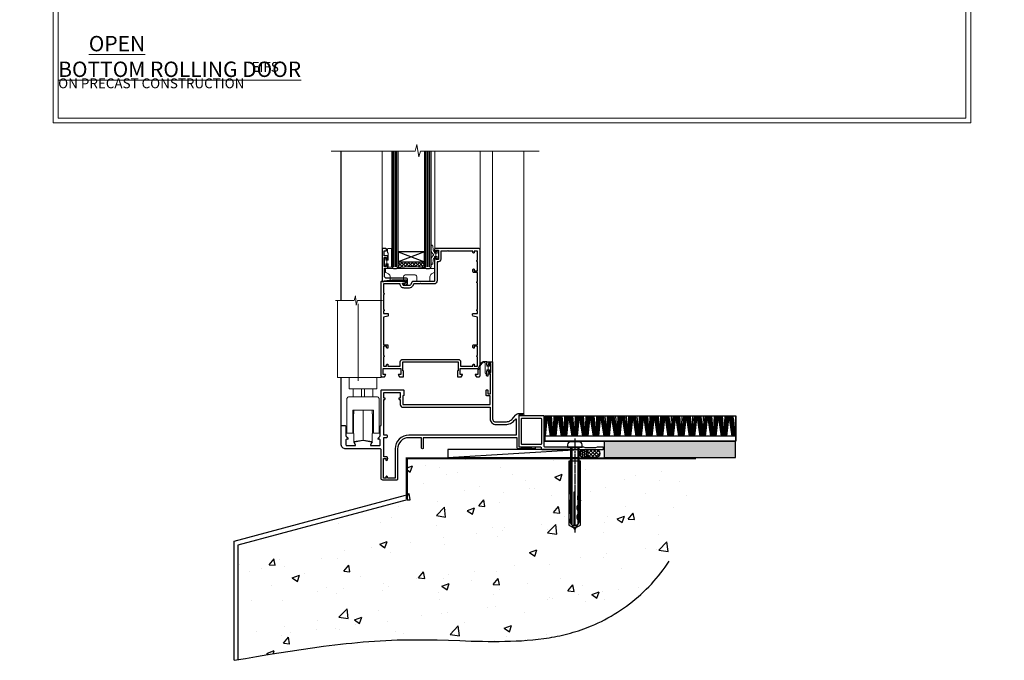
# Model space of a CAD drawing. Units: millimetres. Extents: x -1743 to 716219, y 10388 to 14293.
# Drawn here: x 9577 to 10177, y 11670 to 12060 of the extents above; entities that cross this region are included whole.
import ezdxf

# ---------------------------------------------------------------- set-up
doc = ezdxf.new("R2010")
doc.units = ezdxf.units.MM
for name, pattern in [('CENTER', [2, 1.25, -0.25, 0.25, -0.25]), ('CENTERLINE', [2, 1.25, -0.25, 0.25, -0.25]), ('Dashed', [564.444447, 282.222223, -282.222223])]:
    doc.linetypes.add(name, pattern=pattern)
doc.layers.add('Aluminium Systems Ltd Joinery Detail', color=7, linetype='Continuous')
doc.layers.add('HARDWARE', color=8, linetype='Continuous', lineweight=5)
doc.layers.add('No Print', color=7, linetype='Continuous', plot=False)
doc.styles.add('ASL TXT 50', font='romans.shx', dxfattribs={"height": 100})

# ---------------------------------------------------------------- blocks, each defined once
blk = doc.blocks.new('EIFS on Precast Wall Cladding Title')
at = {"layer": 'Aluminium Systems Ltd Joinery Detail', "lineweight": 5, "insert": (-259.17, 6.46), "char_height": 9.375, "width": 553.0825, "attachment_point": 1, "style": 'ASL TXT 50'}
blk.add_mtext('\\pi204.56787;{\\fArial|b0|i0|c0|p34;\\H0.64x;EIFS ON PRECAST CONSTRUCTION}', dxfattribs=at)
blk = doc.blocks.new('Page Layout')
at = {"layer": 'Aluminium Systems Ltd Joinery Detail', "color": 8, "lineweight": 5}
blk.add_lwpolyline([(0, 730.13), (0, 0), (553.08, 0), (553.08, 730.13)], close=True, dxfattribs=at)
blk = doc.blocks.new('Title F1 Masonry Open In Door')
at = {"layer": 'Aluminium Systems Ltd Joinery Detail', "lineweight": 5, "insert": (0, 50.03), "char_height": 9.375, "width": 553.0825, "attachment_point": 1, "style": 'ASL TXT 50'}
blk.add_mtext('\\pi201.26309;{\\fArial|b0|i0|c0|p34;\\LOPEN IN HINGED DOOR}', dxfattribs=at)
blk = doc.blocks.new('Title F1 Masonry Bifold Bottom Rolling Door')
at = {"layer": 'Aluminium Systems Ltd Joinery Detail', "lineweight": 5, "insert": (0, 50.03), "char_height": 9.375, "width": 553.0825, "attachment_point": 1, "style": 'ASL TXT 50'}
blk.add_mtext('\\pi171.59051;{\\fArial|b0|i0|c0|p34;\\LBIFOLD BOTTOM ROLLING DOOR}', dxfattribs=at)
blk = doc.blocks.new('Title F1 Masonry Open Out Door')
at = {"layer": 'Aluminium Systems Ltd Joinery Detail', "lineweight": 5, "insert": (0, 50.03), "char_height": 9.375, "width": 553.0825, "attachment_point": 1, "style": 'ASL TXT 50'}
blk.add_mtext('\\pi193.98883;{\\fArial|b0|i0|c0|p34;\\LOPEN OUT HINGED DOOR}', dxfattribs=at)
blk = doc.blocks.new('45mm Strapping Floor')
at = {"layer": 'Aluminium Systems Ltd Joinery Detail'}
h = blk.add_hatch(dxfattribs=at)
h.set_pattern_fill('AR-CONC', color=256, scale=0.25)
h.set_pattern_definition([(50, (-7461.36, 214.594), (45.54617, -3.98477), [4.7625, -52.3875]), (355, (-7461.36, 214.594), (-8.81086, 47.7642), [3.81, -41.91015]), (100.45144, (-7457.564, 214.26), (36.7353, 43.77944), [4.0475, -44.52256]), (46.1842, (-7461.36, 227.294), (67.76976, -10.5106), [7.14375, -78.58125]), (96.6356, (-7455.71, 226.42), (59.35103, 61.85653), [6.07126, -66.7839]), (351.1842, (-7461.36, 227.294), (59.35103, 61.8565), [5.715, -62.86493]), (21, (-7455.01, 224.12), (37.9036, -25.5663), [4.7625, -52.3875]), (326, (-7455.01, 224.12), (15.4505, 46.047), [3.81, -41.91]), (71.45144, (-7451.85, 221.99), (53.3541, 20.4807), [4.0475, -44.52248]), (37.5, (-7461.36, 214.594), (0.77215, 21.13876), [0, -41.402, 0, -42.545, 0, -42.06875]), (7.5, (-7461.36, 214.594), (16.704916, 25.045144), [0, -24.257, 0, -40.4495, 0, -16.03375]), (327.5, (-7475.52, 214.594), (33.89765, -1.432186), [0, -15.875, 0, -49.53, 0, -65.7225]), (317.5, (-7481.87, 214.594), (37.0323, 6.35662), [0, -20.6375, 0, -32.893, 0, -46.6725])])
edge = h.paths.add_edge_path()
edge.add_spline(control_points=[(-151.8, -112.64), (-116.37, -106.55), (-45.44, -94.6), (54.58, -109.78), (120.85, -51.87), (125.21, -9.2), (127.14, 9.76)], knot_values=[2.267613, 2.267613, 2.267613, 2.267613, 110.457271, 218.713228, 288.576299, 344.497426, 344.497426, 344.497426, 344.497426], degree=3, periodic=0)
edge.add_line((127.14, 9.76), (-48.8, 9.76))
edge.add_line((-48.8, 9.76), (-48.8, -15.24))
edge.add_line((-48.8, -15.24), (-151.8, -42.83))
edge.add_line((-151.8, -42.83), (-151.8, -112.64))
at = {"layer": 'Aluminium Systems Ltd Joinery Detail', "linetype": 'Dashed'}
for p, q in [((-154.03, -40.41, -1), (-49.68, -12.45, -1)), ((-154.03, -113.03, -1), (-154.03, -40.41, -1))]:
    blk.add_line(p, q, dxfattribs=at)
at = {"layer": 'Aluminium Systems Ltd Joinery Detail', "linetype": 'Dashed', "lineweight": 5, "ltscale": 0.01, "const_width": 0.25, "elevation": -0.75}
blk.add_lwpolyline([(127.12, 9.9), (-48.93, 9.9), (-48.93, -15.14), (-151.94, -42.73), (-151.94, -73.36)], dxfattribs=at)
at = {"layer": 'Aluminium Systems Ltd Joinery Detail', "linetype": 'Dashed', "elevation": -1}
for points in [[(72.2, 9.76), (-48.8, 9.76), (-48.8, -15.24), (-151.8, -42.83), (-151.8, -113.03)], [(127.14, 9.76), (127.14, 9.76), (-48.8, 9.76)]]:
    blk.add_lwpolyline(points, dxfattribs=at)
at = {"layer": 'Aluminium Systems Ltd Joinery Detail', "linetype": 'CENTER', "lineweight": 5, "ltscale": 3, "const_width": 0.5, "elevation": 1}
blk.add_lwpolyline([(127.12, 10.3), (-49.31, 10.3), (-49.31, -14.83)], dxfattribs=at)
at = {"layer": 'Aluminium Systems Ltd Joinery Detail', "linetype": 'Dashed'}
blk.add_spline([(-154.03, -113.03, -1), (-44.29, -100.45, -1), (63.64, -92.04, -1), (115.16, -44.86, -1), (127.14, 9.76, -1)], degree=3, dxfattribs=at)
blk = doc.blocks.new('F152-20481')
for points in [[(15.9, 1.4, -0.414214), (15.4, 1.9), (15.4, 20, 0.414214), (14.9, 20.5), (0.5, 20.5, 0.414214), (0, 20), (0, 2, 0.414214), (0.5, 1.5), (13.1, 1.5, -0.414214), (13.6, 1), (13.6, 0.5, 0.414214), (14.1, 0), (51.1, 0, 0.414214), (51.6, 0.5), (51.6, 0.9, 0.414214), (51.1, 1.4), (47.6, 1.4), (46.6, 1), (40.6, 1), (39.6, 1.4)], [(13.3, 19, -0.414214), (13.8, 18.5), (13.8, 3.5, -0.414214), (13.3, 3), (2, 3, -0.414214), (1.5, 3.5), (1.5, 18.5, -0.414214), (2, 19)]]:
    blk.add_lwpolyline(points, format="xyb", close=True)
blk = doc.blocks.new('8x65 rawplug')
for p, q in [((-1.91, 0), (-1.91, -46.79)), ((1.91, 0), (1.91, -46.79))]:
    blk.add_line(p, q)
at = {"linetype": 'CENTERLINE'}
blk.add_line((0, 5.3), (0, -52.1), dxfattribs=at)
blk.add_lwpolyline([(4.55, 0), (4.55, 1.42, 0.269448), (3.79, 2.72, 0.057509), (2.62, 3.22, 0.072181), (2.06, 3.3), (-2.06, 3.3, 0.072181), (-2.62, 3.22, 0.057509), (-3.79, 2.72, 0.269448), (-4.55, 1.42), (-4.55, 0)], format="xyb", close=True)
blk.add_lwpolyline([(2.41, 0), (2.41, -45.92), (0, -50.1), (-2.41, -45.92), (-2.41, 0)])
at = {"color": 4, "linetype": 'Dashed', "elevation": 1}
blk.add_lwpolyline([(-3.74, -8.48), (-3.74, -47.5), (-0.17, -49.43), (3.4, -47.5), (3.4, -8.48)], close=True, dxfattribs=at)
for points in [[(-3.24, -8.48), (-3.24, -28.11), (-2.34, -29.32, -0.162386), (-2.24, -29.62), (-2.24, -32.22, -0.414214), (-2.74, -32.72), (-2.81, -32.72), (-2.81, -34.69, 0.236093), (-2.61, -35.09), (-1.96, -35.58, -0.236093), (-1.76, -35.98), (-1.76, -37.9, -0.618001), (-2.56, -38.3), (-2.81, -38.11), (-2.81, -40.33, 0.236093), (-2.61, -40.73), (-1.96, -41.22, -0.236093), (-1.76, -41.62), (-1.76, -43.54, -0.618001), (-2.56, -43.94), (-2.81, -43.75), (-2.81, -45.57, 0.472976), (-0.42, -47.53), (-0.42, -27.34), (0.08, -27.34), (0.08, -47.53, 0.472976), (2.47, -45.57), (2.47, -43.75), (2.21, -43.94, -0.618001), (1.41, -43.54), (1.41, -41.62, -0.236093), (1.61, -41.22), (2.27, -40.73, 0.236093), (2.47, -40.33), (2.47, -38.11), (2.21, -38.3, -0.618001), (1.41, -37.9), (1.41, -35.98, -0.236093), (1.61, -35.58), (2.27, -35.09, 0.236093), (2.47, -34.69), (2.47, -32.72), (2.39, -32.72, -0.414214), (1.89, -32.22), (1.89, -29.62, -0.162386), (1.99, -29.32), (2.9, -28.11), (2.9, -8.48)], [(-2.27, -38.4), (-2.67, -35.56), (-3.21, -32.25, 1), (-3.7, -32.33), (-3.17, -35.63), (-2.81, -38.11)], [(1.92, -38.4), (2.33, -35.56), (2.86, -32.25, -1), (3.36, -32.33), (2.82, -35.63), (2.47, -38.11)]]:
    blk.add_lwpolyline(points, format="xyb", dxfattribs=at)
blk = doc.blocks.new('F152 Sill Fixing')
at = {"layer": 'Aluminium Systems Ltd Joinery Detail', "color": 6}
for name, p in [('F152-20481', (0, -1.2)), ('8x65 rawplug', (34.08, 0.2))]:
    blk.add_blockref(name, p, dxfattribs=at)
blk = doc.blocks.new('AL35 F152 Sill Fixing Masonry Door')
at = {"layer": 'Aluminium Systems Ltd Joinery Detail'}
h = blk.add_hatch(dxfattribs=at)
h.set_pattern_fill('GRAVEL', color=256, scale=0.2)
h.set_pattern_definition([(228.0127875, (-4355.99877, -205.27172), (-40.640000003, -45.719999997), [0.683443, -67.660967]), (184.969741, (-4356.45597, -205.77972), (60.959999976, 5.080000289), [1.1728094, -116.108098]), (132.510447, (-4357.62437, -205.88132), (50.800000021, -55.87999998), [0.826963, -81.8694456]), (267.273689, (-4359.60557, -207.15132), (5.08000001, 101.6), [1.068009, -105.732875]), (292.833654, (-4359.65637, -208.21812), (-25.400000002, 60.959999999), [1.0472674, -103.6796155]), (357.273689, (-4359.24997, -209.18332), (-101.6, 5.08000001), [1.068009, -105.732875]), (37.6942405, (-4358.18317, -209.23412), (-66.039999997, -50.800000004), [1.4123873, -139.8262306]), (72.2553284, (-4357.06557, -208.37052), (35.5600000096, 111.759999997), [1.333439, -132.010513]), (121.4295656, (-4356.65917, -207.10052), (-40.640000006, 66.039999996), [1.071626, -106.0910914]), (175.236358, (-4357.21797, -206.1861), (55.88, -5.08000001), [1.2234266, -59.947874]), (222.397438, (-4358.43717, -206.08452), (-60.959999998, -55.880000002), [1.582156, -156.633545]), (138.814075, (-4354.57637, -207.2021), (-35.56, 30.48), [0.540009, -53.4611316]), (171.4692344, (-4354.98277, -206.84652), (66.040000002, -10.159999988), [1.027364, -101.709278]), (225, (-4355.9988, -206.694), (-7e-16, -5.08), [0.7184187, -6.465786]), (203.19859, (-4356.3544, -206.0845), (25.4, 10.16), [0.3868826, -38.301245]), (291.80141, (-4356.71, -206.2369), (-5.08, 15.24), [0.547131, -26.809506]), (30.963757, (-4356.5068, -206.7449), (15.24, 10.16), [0.8886393, -28.7325963]), (161.56505, (-4355.7448, -206.2877), (10.16, -5.08), [0.642574, -15.421796]), (16.38954, (-4359.65637, -206.23692), (50.8, 15.24), [0.900176, -89.1176533]), (70.346176, (-4358.79277, -205.98292), (-20.320000002, -55.88), [0.755198, -74.7644314]), (293.19859, (-4355.7448, -205.2717), (-10.16, 25.4), [0.77376, -37.914367]), (343.61046, (-4355.43997, -205.98292), (-50.800000001, 15.239999996), [0.900176, -89.1176533]), (339.443955, (-4359.65637, -209.3865), (-25.4, 10.16), [0.8680704, -42.5354686]), (294.775141, (-4358.84357, -209.69132), (-25.40000003, 55.879999986), [0.727344, -72.007187]), (66.80141, (-4355.694, -210.3517), (10.16, 25.4), [0.77376, -37.914367]), (17.354025, (-4355.38917, -209.64052), (-66.039999999, -20.320000004), [0.8515655, -84.304752]), (69.443955, (-4358.18317, -210.3517), (-10.16, -25.4), [0.434035, -42.969504]), (101.309932, (-4355.9988, -210.3517), (-5.08, 20.32), [0.259029, -25.64399]), (165.963757, (-4356.0496, -210.0977), (15.24, -5.08), [1.0472674, -19.898109]), (186.009006, (-4357.06557, -209.84372), (50.8, 5.080000003), [0.970534, -96.08273]), (303.690068, (-4356.5068, -207.2021), (-5.08, 10.16), [0.732648, -17.583553]), (353.1572266, (-4356.10037, -207.81172), (86.3600000005, -10.1599999955), [1.2791135, -126.632018]), (60.945396, (-4354.83037, -207.9641), (-20.32, -35.56), [0.5230165, -51.7787846]), (90, (-4354.5764, -207.507), (-5.08, 5.08), [0.3048, -4.7752]), (120.256437, (-4357.16717, -209.69132), (20.319999998, -35.56), [0.705734, -69.8678815]), (48.0127875, (-4357.52277, -209.08172), (40.640000003, 45.719999997), [1.366886, -66.9775244]), (0, (-4356.6084, -208.0657), (5.08, 5.08), [1.3208, -3.7592]), (325.3048465, (-4355.28757, -208.06572), (50.80000002, -35.559999973), [0.803219, -79.5186334]), (254.054604, (-4354.6272, -208.5229), (-5.08, -20.32), [0.739658, -36.2433]), (207.6459754, (-4354.83037, -209.23412), (-96.520000004, -50.799999993), [1.20429, -119.224929]), (175.4260787, (-4355.89717, -209.79292), (-66.04, 5.08), [1.274059, -126.131693])])
h.paths.add_polyline_path([(95.64, 10.79), (95.64, 0.79), (175.63, 0.79), (175.63, 10.79)])
h = blk.add_hatch(dxfattribs=at)
h.set_pattern_fill('HONEY', color=256, scale=0.25)
h.set_pattern_definition([(0, (-3106.8686, -2871.0453), (1.190625, 0.68740766), [0.79375, -1.5875]), (120, (-3106.8686, -2871.0453), (-1.190625, 0.68740767), [0.79375, -1.5875]), (60, (-3106.8686, -2871.0453), (3e-09, 1.37481533), [-1.5875, 0.79375])])
h.paths.add_polyline_path([(85.69, 3.29, 1), (80.69, 3.29, 1)])
h = blk.add_hatch(dxfattribs=at)
h.set_pattern_fill('ANSI37', color=0, scale=0.5)
h.set_pattern_definition([(45, (-3130.3588, -11423.4357), (-1.12253202, 1.12253202), []), (135, (-3130.3588, -11423.4357), (-1.12253202, -1.12253202), [])])
h.paths.add_polyline_path([(90.38, 0.79, 1), (90.38, 5.79), (83.33, 5.79, -1), (83.33, 0.79)])
for p, q in [((59.31, 16.26, 0), (60.13, 26.33, 0)), ((59.31, 24.3, 0), (59.43, 26.33, 0)), ((59.39, 13.81, 0), (60.58, 26.33, 0)), ((59.71, 13.81, 0), (61.07, 26.33, 0)), ((62.94, 13.81, 0), (61.07, 26.33, 0)), ((63.25, 13.81, 0), (61.56, 26.33, 0)), ((63.53, 13.81, 0), (62.01, 26.33, 0)), ((63.96, 13.81, 0), (62.7, 26.33, 0)), ((64.49, 13.81, 0), (63.53, 26.33, 0)), ((64.64, 13.81, 0), (65.09, 26.33, 0)), ((65.17, 13.81, 0), (65.94, 26.33, 0)), ((65.61, 13.81, 0), (66.63, 26.33, 0)), ((65.9, 13.81, 0), (67.08, 26.33, 0)), ((66.21, 13.81, 0), (67.58, 26.33, 0)), ((69.45, 13.81, 0), (67.58, 26.33, 0)), ((69.76, 13.81, 0), (68.07, 26.33, 0)), ((70.03, 13.81, 0), (68.51, 26.33, 0)), ((70.47, 13.81, 0), (69.2, 26.33, 0)), ((70.99, 13.81, 0), (70.04, 26.33, 0)), ((71.14, 13.81, 0), (71.6, 26.33, 0)), ((71.68, 13.81, 0), (72.44, 26.33, 0)), ((72.12, 13.81, 0), (73.14, 26.33, 0)), ((72.4, 13.81, 0), (73.59, 26.33, 0)), ((72.72, 13.81, 0), (74.08, 26.33, 0)), ((75.95, 13.81, 0), (74.08, 26.33, 0)), ((76.26, 13.81, 0), (74.58, 26.33, 0)), ((76.54, 13.81, 0), (75.02, 26.33, 0)), ((76.97, 13.81, 0), (75.71, 26.33, 0)), ((77.5, 13.81, 0), (76.54, 26.33, 0)), ((77.65, 13.81, 0), (78.1, 26.33, 0)), ((78.18, 13.81, 0), (78.95, 26.33, 0)), ((78.62, 13.81, 0), (79.65, 26.33, 0)), ((78.91, 13.81, 0), (80.09, 26.33, 0)), ((79.22, 13.81, 0), (80.59, 26.33, 0)), ((82.46, 13.81, 0), (80.59, 26.33, 0)), ((82.77, 13.81, 0), (81.08, 26.33, 0)), ((83.05, 13.81, 0), (81.52, 26.33, 0)), ((83.48, 13.81, 0), (82.21, 26.33, 0)), ((84, 13.81, 0), (83.05, 26.33, 0)), ((84.15, 13.81, 0), (84.61, 26.33, 0)), ((84.69, 13.81, 0), (85.45, 26.33, 0)), ((85.13, 13.81, 0), (86.15, 26.33, 0)), ((85.41, 13.81, 0), (86.6, 26.33, 0)), ((85.73, 13.81, 0), (87.1, 26.33, 0)), ((88.96, 13.81, 0), (87.1, 26.33, 0)), ((89.27, 13.81, 0), (87.59, 26.33, 0)), ((89.55, 13.81, 0), (88.03, 26.33, 0)), ((89.98, 13.81, 0), (88.72, 26.33, 0)), ((90.51, 13.81, 0), (89.55, 26.33, 0)), ((90.66, 13.81, 0), (91.12, 26.33, 0)), ((91.19, 13.81, 0), (91.96, 26.33, 0)), ((91.64, 13.81, 0), (92.66, 26.33, 0)), ((91.92, 13.81, 0), (93.1, 26.33, 0)), ((92.23, 13.81, 0), (93.6, 26.33, 0)), ((95.47, 13.81, 0), (93.6, 26.33, 0)), ((95.78, 13.81, 0), (94.09, 26.33, 0)), ((96.06, 13.81, 0), (94.54, 26.33, 0)), ((96.49, 13.81, 0), (95.22, 26.33, 0)), ((97.01, 13.81, 0), (96.06, 26.33, 0)), ((97.17, 13.81, 0), (97.62, 26.33, 0)), ((97.7, 13.81, 0), (98.47, 26.33, 0)), ((98.14, 13.81, 0), (99.16, 26.33, 0)), ((98.42, 13.81, 0), (99.61, 26.33, 0)), ((98.74, 13.81, 0), (100.11, 26.33, 0)), ((101.97, 13.81, 0), (100.11, 26.33, 0)), ((102.28, 13.81, 0), (100.6, 26.33, 0)), ((102.56, 13.81, 0), (101.04, 26.33, 0)), ((102.99, 13.81, 0), (101.73, 26.33, 0)), ((103.52, 13.81, 0), (102.56, 26.33, 0)), ((103.67, 13.81, 0), (104.13, 26.33, 0)), ((104.21, 13.81, 0), (104.97, 26.33, 0)), ((104.65, 13.81, 0), (105.67, 26.33, 0)), ((104.93, 13.81, 0), (106.12, 26.33, 0)), ((105.25, 13.81, 0), (106.61, 26.33, 0)), ((108.48, 13.81, 0), (106.61, 26.33, 0)), ((108.79, 13.81, 0), (107.1, 26.33, 0)), ((109.07, 13.81, 0), (107.55, 26.33, 0)), ((109.5, 13.81, 0), (108.24, 26.33, 0)), ((110.03, 13.81, 0), (109.07, 26.33, 0)), ((110.18, 13.81, 0), (110.63, 26.33, 0)), ((110.71, 13.81, 0), (111.48, 26.33, 0)), ((111.15, 13.81, 0), (112.17, 26.33, 0)), ((111.44, 13.81, 0), (112.62, 26.33, 0)), ((111.75, 13.81, 0), (113.12, 26.33, 0)), ((114.99, 13.81, 0), (113.12, 26.33, 0)), ((115.29, 13.81, 0), (113.61, 26.33, 0)), ((115.57, 13.81, 0), (114.05, 26.33, 0)), ((116.01, 13.81, 0), (114.74, 26.33, 0)), ((116.53, 13.81, 0), (115.58, 26.33, 0)), ((116.68, 13.81, 0), (117.14, 26.33, 0)), ((117.22, 13.81, 0), (117.98, 26.33, 0)), ((117.66, 13.81, 0), (118.68, 26.33, 0)), ((117.94, 13.81, 0), (119.13, 26.33, 0)), ((118.26, 13.81, 0), (119.62, 26.33, 0)), ((121.49, 13.81, 0), (119.62, 26.33, 0)), ((121.8, 13.81, 0), (120.12, 26.33, 0)), ((122.08, 13.81, 0), (120.56, 26.33, 0)), ((122.51, 13.81, 0), (121.25, 26.33, 0)), ((123.04, 13.81, 0), (122.08, 26.33, 0)), ((123.19, 13.81, 0), (123.64, 26.33, 0)), ((123.72, 13.81, 0), (124.49, 26.33, 0)), ((124.16, 13.81, 0), (125.18, 26.33, 0)), ((124.45, 13.81, 0), (125.63, 26.33, 0)), ((124.76, 13.81, 0), (126.13, 26.33, 0)), ((128, 13.81, 0), (126.13, 26.33, 0)), ((128.31, 13.81, 0), (126.62, 26.33, 0)), ((128.58, 13.81, 0), (127.06, 26.33, 0)), ((129.02, 13.81, 0), (127.75, 26.33, 0)), ((129.54, 13.81, 0), (128.59, 26.33, 0)), ((129.69, 13.81, 0), (130.15, 26.33, 0)), ((130.23, 13.81, 0), (130.99, 26.33, 0)), ((130.67, 13.81, 0), (131.69, 26.33, 0)), ((130.95, 13.81, 0), (132.14, 26.33, 0)), ((131.27, 13.81, 0), (132.64, 26.33, 0)), ((134.5, 13.81, 0), (132.64, 26.33, 0)), ((134.81, 13.81, 0), (133.13, 26.33, 0)), ((135.09, 13.81, 0), (133.57, 26.33, 0)), ((135.52, 13.81, 0), (134.26, 26.33, 0)), ((136.05, 13.81, 0), (135.09, 26.33, 0)), ((136.2, 13.81, 0), (136.65, 26.33, 0)), ((136.73, 13.81, 0), (137.5, 26.33, 0)), ((137.17, 13.81, 0), (138.2, 26.33, 0)), ((137.46, 13.81, 0), (138.64, 26.33, 0)), ((137.77, 13.81, 0), (139.14, 26.33, 0)), ((141.01, 13.81, 0), (139.14, 26.33, 0)), ((141.32, 13.81, 0), (139.63, 26.33, 0)), ((141.6, 13.81, 0), (140.07, 26.33, 0)), ((142.03, 13.81, 0), (140.76, 26.33, 0)), ((142.55, 13.81, 0), (141.6, 26.33, 0)), ((142.7, 13.81, 0), (143.16, 26.33, 0)), ((143.24, 13.81, 0), (144, 26.33, 0)), ((143.68, 13.81, 0), (144.7, 26.33, 0)), ((143.96, 13.81, 0), (145.15, 26.33, 0)), ((144.28, 13.81, 0), (145.65, 26.33, 0)), ((147.51, 13.81, 0), (145.65, 26.33, 0)), ((147.82, 13.81, 0), (146.14, 26.33, 0)), ((148.1, 13.81, 0), (146.58, 26.33, 0)), ((148.53, 13.81, 0), (147.27, 26.33, 0)), ((149.06, 13.81, 0), (148.1, 26.33, 0)), ((149.21, 13.81, 0), (149.67, 26.33, 0)), ((149.75, 13.81, 0), (150.51, 26.33, 0)), ((150.19, 13.81, 0), (151.21, 26.33, 0)), ((150.47, 13.81, 0), (151.65, 26.33, 0)), ((150.78, 13.81, 0), (152.15, 26.33, 0)), ((154.02, 13.81, 0), (152.15, 26.33, 0)), ((154.33, 13.81, 0), (152.64, 26.33, 0)), ((154.61, 13.81, 0), (153.09, 26.33, 0)), ((155.04, 13.81, 0), (153.77, 26.33, 0)), ((155.56, 13.81, 0), (154.61, 26.33, 0)), ((155.72, 13.81, 0), (156.17, 26.33, 0)), ((156.25, 13.81, 0), (157.02, 26.33, 0)), ((156.69, 13.81, 0), (157.71, 26.33, 0)), ((156.98, 13.81, 0), (158.16, 26.33, 0)), ((157.29, 13.81, 0), (158.66, 26.33, 0)), ((160.53, 13.81, 0), (158.66, 26.33, 0)), ((160.83, 13.81, 0), (159.15, 26.33, 0)), ((161.11, 13.81, 0), (159.59, 26.33, 0)), ((161.55, 13.81, 0), (160.28, 26.33, 0)), ((162.07, 13.81, 0), (161.11, 26.33, 0)), ((162.22, 13.81, 0), (162.68, 26.33, 0)), ((162.76, 13.81, 0), (163.52, 26.33, 0)), ((163.2, 13.81, 0), (164.22, 26.33, 0)), ((163.48, 13.81, 0), (164.67, 26.33, 0)), ((163.8, 13.81, 0), (165.16, 26.33, 0)), ((167.03, 13.81, 0), (165.16, 26.33, 0)), ((167.34, 13.81, 0), (165.65, 26.33, 0)), ((167.62, 13.81, 0), (166.1, 26.33, 0)), ((168.05, 13.81, 0), (166.79, 26.33, 0)), ((168.58, 13.81, 0), (167.62, 26.33, 0)), ((168.73, 13.81, 0), (169.18, 26.33, 0)), ((169.26, 13.81, 0), (170.03, 26.33, 0)), ((169.7, 13.81, 0), (170.72, 26.33, 0)), ((169.99, 13.81, 0), (171.17, 26.33, 0)), ((170.3, 13.81, 0), (171.67, 26.33, 0)), ((173.54, 13.81, 0), (171.67, 26.33, 0)), ((173.85, 13.81, 0), (172.16, 26.33, 0)), ((174.12, 13.81, 0), (172.6, 26.33, 0)), ((174.56, 13.81, 0), (173.29, 26.33, 0)), ((175.08, 13.81, 0), (174.13, 26.33, 0)), ((175.23, 13.81, 0), (175.69, 26.33, 0))]:
    blk.add_line(p, q, dxfattribs=at)
at = {"layer": 'Aluminium Systems Ltd Joinery Detail', "color": 0}
blk.add_line((0.26, 0.79, 4), (80.32, 5.79, 2), dxfattribs=at)
at = {"layer": 'Aluminium Systems Ltd Joinery Detail'}
for points in [[(59.31, 26.33), (175.68, 26.33), (175.68, 10.79), (59.31, 10.79)], [(59.31, 10.79), (175.68, 10.79), (175.68, 13.81), (59.31, 13.81)], [(95.64, 0.79), (175.63, 0.79), (175.63, 10.79), (95.64, 10.79)]]:
    blk.add_lwpolyline(points, close=True, dxfattribs=at)
at = {"layer": 'Aluminium Systems Ltd Joinery Detail', "color": 0, "elevation": 4}
blk.add_lwpolyline([(0.26, 0.79), (80.32, 0.79), (80.32, 5.79), (0.26, 5.79)], close=True, dxfattribs=at)
at = {"layer": 'Aluminium Systems Ltd Joinery Detail', "elevation": 4}
blk.add_lwpolyline([(90.38, 0.79), (83.33, 0.79, 1), (83.33, 5.79), (90.38, 5.79, -1)], format="xyb", close=True, dxfattribs=at)
at = {"layer": 'Aluminium Systems Ltd Joinery Detail'}
blk.add_circle((83.19, 3.29, 2), 2.5, dxfattribs=at)
at = {"layer": 'Aluminium Systems Ltd Joinery Detail', "color": 6}
blk.add_blockref('F152 Sill Fixing', (43.6, 6.99, 2), dxfattribs=at)
blk = doc.blocks.new('10F505-22672')
at = {"transparency": 33554687, "flags": 128}
for points in [[(-21.4, -22.3), (-21.4, -27.9, 0.267949), (-20.9, -28.77), (-20.7, -28.88, -0.267949), (-20.2, -29.75), (-20.2, -29.98, -0.57735), (-20.5, -30.15), (-20.65, -30.07, 0.57735), (-21.4, -30.5), (-21.4, -33.5, 0.414214), (-20.9, -34), (-15.9, -34, 0.57735), (-15.64, -33.55), (-16.46, -32.13, -0.508804), (-16.26, -31.69), (-11.11, -30.58, -0.106263), (-10.9, -30.58), (-5.74, -31.69, -0.508804), (-5.54, -32.13), (-6.36, -33.55, 0.57735), (-6.1, -34), (-1.1, -34, 0.414214), (-0.6, -33.5), (-0.6, -30.5, 0.57735), (-1.35, -30.07), (-1.5, -30.15, -0.57735), (-1.8, -29.98), (-1.8, -29.75, -0.267949), (-1.3, -28.88), (-1.1, -28.77, 0.267949), (-0.6, -27.9), (-0.6, -22.3, -0.414214), (-0.1, -21.8), (0, -21.8), (0, -0.5, -0.414214), (0.5, 0), (13.6, 0, -0.414214), (13.8, -0.2), (13.8, -3.4, -0.414214), (13.6, -3.6), (13.3, -3.6), (13.3, -9), (66.4, -9), (66.4, -3.6), (64.3, -3.6, -0.414214), (64.1, -3.4), (64.1, -0.2, -0.414214), (64.3, 0), (64.6, 0, -0.414214), (65.1, -0.5), (65.1, -2.5), (66.6, -2.5), (66.6, 9.5), (65.1, 9.5), (65.1, 8.7, -1), (64.3, 8.7), (64.3, 9.5, -0.182675), (64.5, 10.03), (64.5, 11.3, -1), (65.4, 11.3), (65.4, 10.5), (66.9, 10.5), (66.9, 16), (65.4, 16), (65.4, 15.2, -1), (64.5, 15.2), (64.5, 16.5, -0.414214), (65, 17), (67.7, 17, -0.414214), (68, 16.7), (68, -17.6, 0.414214), (70, -19.6), (74.61, -19.6, 0.041739), (77.11, -19.39, 0.135557), (79.13, -18.45, 0.041739), (80.89, -16.67), (81.9, -15.47, -0.221695), (84.2, -14.4), (86.5, -14.4, -1), (86.5, -15.4), (84, -15.4), (84, -34.8), (93.4, -34.8, -1), (93.4, -36), (92.21, -36, -0.198912), (91.85, -35.85), (91.6, -35.6), (85.4, -35.6), (85.15, -35.85, -0.198912), (84.79, -36), (83.9, -36, -0.414214), (82.9, -35), (82.9, -29.2), (25.75, -29.2), (25.75, -35.45, -1), (24.65, -35.45), (24.65, -29.2), (16.8, -29.2, 0.414214), (10, -36), (10, -54.5, -0.414214), (9.5, -55), (1, -55, -0.414214), (0, -54), (0, -36.5, 0.414214), (-0.5, -36), (-21.4, -36, -0.414214), (-24.4, -33), (-24.4, -22.3, -0.414214), (-23.9, -21.8), (-21.9, -21.8, -0.414214)], [(1.6, -5.8), (2.2, -5.8, 0.414214), (2.5, -5.5), (2.5, -5.3, 0.414214), (2.2, -5), (1.6, -5), (1.6, -1.6), (11.7, -1.6), (11.7, -5), (11.1, -5, 0.414214), (10.8, -5.3), (10.8, -5.5, 0.414214), (11.1, -5.8), (11.7, -5.8), (11.7, -9, 0.414214), (13.3, -10.6), (66.4, -10.6), (66.4, -17.6, 0.414214), (70, -21.2), (74.61, -21.2, 0.041739), (77.37, -20.97, 0.135557), (80.17, -19.66, 0.040067), (82.05, -17.79, -0.697722), (82.4, -17.91), (82.4, -27.6), (17, -27.6, 0.414214), (8.6, -36), (8.6, -53.8), (4.04, -53.8), (3.9, -53.01, 1), (2.92, -53.19), (3.03, -53.8), (1.4, -53.8), (1.4, -41.8), (3.03, -41.8), (2.92, -42.41, 1), (3.9, -42.59), (4.03, -41.86, 0.466308), (3.14, -40.8), (1.6, -40.8), (1.6, -29), (3.4, -29, 0.414214), (3.9, -28.5), (3.9, -28.1, 0.414214), (3.4, -27.6), (1.6, -27.6)]]:
    blk.add_lwpolyline(points, format="xyb", close=True, dxfattribs=at)
blk = doc.blocks.new('BS055')
blk.add_lwpolyline([(-1.74, 1.5, 0.281117), (-3.87, 0.2), (-5.29, -2.56, -1), (-5.91, -2.24), (-4.52, 0.47, -0.281117), (-1.85, 2.1), (-0.75, 2.1, -0.414272), (-0.45, 1.8), (-0.45, -0.85), (0.4, -0.85), (0.4, -3.05), (-0.45, -3.05), (-0.45, -4.9, -0.414214), (-0.75, -5.2), (-1.15, -5.2, -0.414214), (-1.45, -4.9), (-1.45, 1.3, 0.414214), (-1.65, 1.5)], format="xyb", close=True)
blk.add_lwpolyline([(0.4, -3.05), (1.15, -3.05), (1.15, -4.1, 0.414214), (1.4, -4.35), (1.7, -4.35, 0.414214), (1.95, -4.1), (1.95, 0.2, 0.414214), (1.7, 0.45), (1.4, 0.45, 0.414214), (1.15, 0.2), (1.15, -0.85), (0.4, -0.85)], format="xyb")
blk = doc.blocks.new('GB004')
blk.add_lwpolyline([(-11, 1, 0.414214), (-10, 0), (-3.9, 0, 0.414214), (-2.9, 1), (-2.9, 2.9, -0.267949), (-1.9, 4.63), (-0.25, 5.58, 0.267949), (0, 6.02), (0, 7.5, 0.414214), (-0.5, 8), (-29.5, 8, 0.414214), (-30, 7.5), (-30, 6.02, 0.267949), (-29.75, 5.58), (-28.1, 4.63, -0.267949), (-27.1, 2.9), (-27.1, 1, 0.414214), (-26.1, 0), (-20, 0, 0.414214), (-19, 1), (-19, 3, -0.414214), (-18, 4), (-12, 4, -0.414214), (-11, 3)], format="xyb", close=True)
blk = doc.blocks.new('BS020-Comp')
blk.add_lwpolyline([(0.4, -0.85), (-0.35, -0.85), (-0.35, -0.36, 0.221673), (-0.44, -0.17, -0.187564), (-1.14, 1.1), (-1.45, 3.52, 0.936585), (-2.45, 3.45), (-2.45, 1.36, 0.241598), (-0.75, -1.95, 0.241598), (-2.45, -5.26), (-2.45, -7.35, 0.936585), (-1.45, -7.42), (-1.14, -5, -0.187564), (-0.44, -3.73, 0.221673), (-0.35, -3.54), (-0.35, -3.05), (0.4, -3.05)], format="xyb", close=True)
blk.add_lwpolyline([(0.4, -3.05), (1.15, -3.05), (1.15, -4.1, 0.414214), (1.4, -4.35), (1.7, -4.35, 0.414214), (1.95, -4.1), (1.95, 0.2, 0.414214), (1.7, 0.45), (1.4, 0.45, 0.414214), (1.15, 0.2), (1.15, -0.85), (0.4, -0.85)], format="xyb")
blk = doc.blocks.new('10B116-22519')
at = {"flags": 128}
blk.add_lwpolyline([(-13.1, 0.5, 0.414214), (-12.9, 0.7), (-12.9, 1), (-7.9, 1.5), (0.5, 1.5), (0.5, -0.55), (-0.8, -0.55, 0.668179), (-0.94, -0.89), (-0.44, -1.39, 0.198912), (-0.3, -1.45), (0.5, -1.45, 0.414214), (1.4, -0.55), (1.4, 1.6, 0.414214), (0.5, 2.5), (-11.2, 2.5, -0.414214), (-12.7, 4), (-12.7, 8.7), (-11, 8.7, 0.414214), (-10.5, 9.2), (-10.5, 10.5, 1), (-11.4, 10.5), (-11.4, 9.7), (-12.9, 9.7), (-12.9, 15.2), (-11.4, 15.2), (-11.4, 14.4, 1), (-10.5, 14.4), (-10.5, 15.7, 0.414214), (-11, 16.2), (-12.8, 16.2), (-12.8, 19.1), (-11.7, 19.1, 0.414214), (-11.4, 19.4), (-11.4, 20.2, 0.414214), (-11.7, 20.5), (-13.7, 20.5, 0.414214), (-14, 20.2), (-14, 0.7, 0.414214), (-13.8, 0.5)], format="xyb", close=True, dxfattribs=at)
blk = doc.blocks.new('BS024')
at = {"color": 1}
blk.add_lwpolyline([(-0.4, -3.05), (-0.4, -0.85), (0.45, -0.85), (0.45, 3.6), (0.25, 3.6, -0.414214), (-0.05, 3.9), (-0.05, 5.8, -0.414214), (0.25, 6.1), (2.15, 6.1, -0.414214), (2.45, 5.8), (2.45, -5, -0.414214), (2.2, -5.25), (0.7, -5.25, -0.414214), (0.45, -5), (0.45, -3.05)], format="xyb", close=True, dxfattribs=at)
blk.add_lwpolyline([(-0.4, -3.05), (-1.15, -3.05), (-1.15, -4.1, -0.414214), (-1.4, -4.35), (-1.7, -4.35, -0.414214), (-1.95, -4.1), (-1.95, 0.2, -0.414214), (-1.7, 0.45), (-1.4, 0.45, -0.414214), (-1.15, 0.2), (-1.15, -0.85), (-0.4, -0.85)], format="xyb", dxfattribs=at)
blk = doc.blocks.new('10P514-22644')
at = {"flags": 128}
blk.add_lwpolyline([(-7.25, -5.8, 0.57735), (-7.42, -6.1), (-6.85, -7.1, 0.267949), (-6.67, -7.2), (-5.05, -7.2, 0.414214), (-4.55, -6.7), (-4.55, 70.3, 0.414214), (-5.05, 70.8), (-31.75, 70.8, 0.414214), (-32.25, 70.3), (-32.25, 69, 1), (-31.35, 69), (-31.35, 69.8), (-29.85, 69.8), (-29.85, 64.3), (-31.35, 64.3), (-31.35, 65.1, 1), (-32.25, 65.1), (-32.25, 51.3, -0.414214), (-32.75, 50.8), (-45.46, 50.8, 0.267949), (-45.89, 50.55), (-46.9, 48.8, -0.267949), (-47.77, 48.3), (-50.75, 48.3, -0.414214), (-51.75, 49.3), (-51.75, 49.8), (-50.25, 49.8, 1), (-50.25, 50.8), (-64.65, 50.8, 0.414214), (-64.95, 50.5), (-64.95, -6.7, 0.414214), (-64.45, -7.2), (-62.83, -7.2, 0.267949), (-62.65, -7.1), (-62.08, -6.1, 0.57735), (-62.25, -5.8), (-63.55, -5.8), (-63.55, -2.2), (-52.85, -2.2), (-52.85, -5.8), (-54.15, -5.8, 0.57735), (-54.32, -6.1), (-53.75, -7.1, 0.267949), (-53.57, -7.2), (-51.35, -7.2, 0.414214), (-51.15, -7), (-51.15, -3.8, 0.414214), (-51.35, -3.6), (-51.65, -3.6), (-51.65, 1.8), (-17.85, 1.8), (-17.85, -3.6), (-18.15, -3.6, 0.414214), (-18.35, -3.8), (-18.35, -7, 0.414214), (-18.15, -7.2), (-15.93, -7.2, 0.267949), (-15.75, -7.1), (-15.18, -6.1, 0.57735), (-15.35, -5.8), (-16.65, -5.8), (-16.65, -2.2), (-5.95, -2.2), (-5.95, -5.8)], format="xyb", close=True, dxfattribs=at)
blk.add_lwpolyline([(-8.85, 68.5), (-8.85, 69.3), (-23.85, 69.3), (-24.25, 69.7), (-24.65, 69.3), (-28.45, 69.3), (-28.45, 64.3, -0.414214), (-29.95, 62.8), (-30.75, 62.8), (-30.75, 51.3, -0.414214), (-32.75, 49.3), (-40.35, 49.3), (-40.75, 49.7), (-41.15, 49.3), (-44.88, 49.3), (-45.61, 48.05, -0.267949), (-47.77, 46.8), (-50.75, 46.8, -0.414214), (-53.25, 49.3), (-63.35, 49.3), (-63.35, 43.7, -1), (-63.35, 42.9), (-63.35, 33.7, -1), (-63.35, 32.9), (-63.35, 31.3), (-60.65, 31.3, -0.414214), (-60.45, 31.1), (-60.45, 30.19, -0.344151), (-60.83, 29.71), (-63.35, 29.13), (-63.35, 12.3), (-61.15, 12.3, -0.414214), (-60.65, 11.8), (-60.65, 10.5, -1), (-61.45, 10.5), (-61.45, 11.3), (-63.35, 11.3), (-63.35, 5.7, -1), (-63.35, 4.9), (-63.35, -0.7), (-61.45, -0.7), (-61.45, 0.1, -1), (-60.65, 0.1), (-60.65, -0.7), (-53.15, -0.7), (-53.15, 1.8, -0.414214), (-51.65, 3.3), (-17.85, 3.3, -0.414214), (-16.35, 1.8), (-16.35, -0.7), (-8.85, -0.7), (-8.85, 0.1, -1), (-8.05, 0.1), (-8.05, -0.7), (-6.15, -0.7), (-6.15, 4.9, -1), (-6.15, 5.7), (-6.15, 11.3), (-8.05, 11.3), (-8.05, 10.5, -1), (-8.85, 10.5), (-8.85, 11.8, -0.414214), (-8.35, 12.3), (-6.15, 12.3), (-6.15, 29.13), (-8.67, 29.71, -0.344151), (-9.05, 30.19), (-9.05, 31.1, -0.414214), (-8.85, 31.3), (-6.15, 31.3), (-6.15, 32.9, -1), (-6.15, 33.7), (-6.15, 49.9, -1), (-6.15, 50.7), (-6.15, 56.3), (-8.35, 56.3, -0.414214), (-8.85, 56.8), (-8.85, 58.1, -1), (-8.05, 58.1), (-8.05, 57.3), (-6.15, 57.3), (-6.15, 62.9, -1), (-6.15, 63.7), (-6.15, 69.3), (-8.05, 69.3), (-8.05, 68.5, -1)], format="xyb", close=True)
blk = doc.blocks.new('F1 BD BR CJ Sill')
h = blk.add_hatch()
h.set_pattern_fill('ANSI37', color=251, scale=12)
h.set_pattern_definition([(45, (-99.2765, 110.9995), (-1.06066, 1.06066), []), (135, (-99.2765, 110.9995), (-1.06066, -1.06066), [])])
edge = h.paths.add_edge_path()
edge.add_line((-91.28, 114), (-107.28, 114))
edge.add_line((-107.28, 114), (-107.28, 111))
edge.add_line((-107.28, 111), (-108.28, 110))
edge.add_arc((-99.28, 70), 41, 77.31962, 102.68038, ccw=False)
edge.add_line((-90.28, 110), (-91.28, 111))
edge.add_line((-91.28, 111), (-91.28, 114))
for p, q in [((-111.28, 181.47), (-111.28, 111)), ((-107.28, 111), (-107.28, 181.47)), ((-91.28, 181.47), (-91.28, 111)), ((-87.28, 111), (-87.28, 181.47)), ((-111.28, 111), (-110.28, 110)), ((-110.28, 110), (-108.28, 110)), ((-108.28, 110), (-107.28, 111)), ((-91.28, 111), (-90.28, 110)), ((-90.28, 110), (-88.28, 110)), ((-88.28, 110), (-87.28, 111))]:
    blk.add_line(p, q)
at = {"color": 4}
for p, q in [((-110.28, 111), (-110.28, 181.47)), ((-109.28, 111), (-109.28, 181.47)), ((-108.28, 111), (-108.28, 181.47)), ((-90.28, 111), (-90.28, 181.47)), ((-89.28, 111), (-89.28, 181.47)), ((-88.28, 111), (-88.28, 181.47))]:
    blk.add_line(p, q, dxfattribs=at)
at = {"color": 251}
for p, q in [((-107.28, 120), (-91.28, 114)), ((-91.28, 120), (-107.28, 114))]:
    blk.add_line(p, q, dxfattribs=at)
blk.add_lwpolyline([(-107.28, 114), (-91.28, 114), (-91.28, 120), (-107.28, 120)], close=True)
blk.add_arc((-99.28, 70), 41, 77.31962, 102.68038)
at = {"layer": 'Aluminium Systems Ltd Joinery Detail'}
for p, q in [((-142.18, 90.43), (-142.18, 181.47)), ((-142.18, 13.7), (-142.18, 43.43))]:
    blk.add_line(p, q, dxfattribs=at)
at = {"layer": 'Aluminium Systems Ltd Joinery Detail', "linetype": 'Continuous', "lineweight": 5}
for p, q in [((-117.08, 181.47), (-117.08, 121.12)), ((-85.08, 181.17), (-85.08, 121.5))]:
    blk.add_line(p, q, dxfattribs=at)
at = {"layer": 'Aluminium Systems Ltd Joinery Detail', "lineweight": 5}
for p, q in [((-57.38, 121.45), (-57.38, 181.47)), ((-49.78, 52.7), (-49.78, 181.47)), ((-30.78, 21.1), (-30.78, 181.47))]:
    blk.add_line(p, q, dxfattribs=at)
at = {"layer": 'Aluminium Systems Ltd Joinery Detail', "linetype": 'Continuous', "lineweight": 5, "ltscale": 0.12}
blk.add_lwpolyline([(-21.49, 181.47), (-93.8, 181.47), (-94.71, 178.03), (-95.97, 185.45), (-97.01, 181.47), (-148.16, 181.47)], dxfattribs=at)
at = {"layer": 'HARDWARE', "color": 8, "transparency": 33554687}
for p, q in [((-122.78, 36.63), (-134.78, 36.63)), ((-129.69, 36.63), (-129.69, 31.63)), ((-127.86, 36.63), (-127.86, 31.63)), ((-134.78, 31.63), (-122.78, 31.63)), ((-134.58, 19.63), (-135.08, 19.63)), ((-128.78, 5.43), (-128.78, 23.63)), ((-122.98, 19.63), (-122.48, 19.63)), ((-134.58, 11.63), (-135.08, 11.63)), ((-122.98, 11.63), (-122.48, 11.63))]:
    blk.add_line(p, q, dxfattribs=at)
at = {"layer": 'HARDWARE', "color": 8, "linetype": 'Continuous', "lineweight": 9, "transparency": 33554687}
blk.add_lwpolyline([(-116.87, 90.43), (-132.16, 90.43), (-133.03, 87.57), (-133.28, 93.21), (-134.18, 90.43), (-145.58, 90.43)], dxfattribs=at)
at = {"layer": 'HARDWARE', "color": 8, "transparency": 33554687}
for points in [[(-117.78, 90.43), (-117.78, 43.43), (-144.28, 43.43), (-144.28, 90.43)], [(-131.78, 41.43), (-131.78, 88.43)], [(-122.98, 9.43), (-123.28, 9.43), (-123.28, 4.43), (-128.78, 5.43), (-134.28, 4.43), (-134.28, 9.43), (-134.58, 9.43), (-134.58, 21.43), (-134.28, 21.43), (-134.28, 23.63)], [(-123.28, 23.63), (-123.28, 21.43), (-122.98, 21.43), (-122.98, 9.43), (-122.98, 21.43)]]:
    blk.add_lwpolyline(points, dxfattribs=at)
blk.add_lwpolyline([(-137.28, 43.33), (-137.28, 36.63), (-134.78, 36.63), (-134.78, 31.63), (-137.58, 31.63, 0.414214), (-138.58, 30.63), (-138.58, 9.63), (-135.08, 9.63), (-135.08, 23.63), (-122.48, 23.63), (-122.48, 9.63), (-118.98, 9.63), (-118.98, 30.63, 0.414214), (-119.98, 31.63), (-122.78, 31.63), (-122.78, 36.63), (-120.28, 36.63), (-120.28, 43.33)], format="xyb", dxfattribs=at)
at = {"transparency": 33554687}
for name, p in [('10P514-22644', (-52.93, 51.2)), ('10B116-22519', (-103.08, 101.5)), ('10F505-22672', (-117.78, 36))]:
    blk.add_blockref(name, p, dxfattribs=at)
at = {"layer": 'HARDWARE', "transparency": 33554687}
for name, p in [('BS024', (-113.83, 115.9)), ('BS020-Comp', (-84.83, 120.2)), ('GB004', (-85.08, 102)), ('BS055', (-52.83, 51.2))]:
    blk.add_blockref(name, p, dxfattribs=at)
blk = doc.blocks.new('FV1 - Mas_EIFS on Precast Const')
at = {"layer": 'Aluminium Systems Ltd Joinery Detail', "color": 4, "lineweight": 5}
blk.add_lwpolyline([(9600, 736.13), (9600, 0), (10159.08, 0), (10159.08, 736.13)], close=True, dxfattribs=at)
at = {"layer": 'Aluminium Systems Ltd Joinery Detail'}
for name, p in [('Title F1 Masonry Open Out Door', (7803, 3)), ('Title F1 Masonry Open In Door', (8403, 3)), ('Title F1 Masonry Open In Door', (9003, 3)), ('Title F1 Masonry Bifold Bottom Rolling Door', (9603, 3)), ('EIFS on Precast Wall Cladding Title', (8062.17, 30.7)), ('EIFS on Precast Wall Cladding Title', (8662.17, 30.7)), ('EIFS on Precast Wall Cladding Title', (9262.17, 30.7)), ('EIFS on Precast Wall Cladding Title', (9862.17, 30.7)), ('F1 BD BR CJ Sill', (9917.54, -198.57, 2)), ('AL35 F152 Sill Fixing Masonry Door', (9840.16, -204.66))]:
    blk.add_blockref(name, p, dxfattribs=at)
at = {"layer": 'Aluminium Systems Ltd Joinery Detail', "color": 6}
blk.add_blockref('45mm Strapping Floor', (9864.36, -214.33, 1), dxfattribs=at)
at = {"layer": 'No Print'}
blk.add_blockref('Page Layout', (9603, 3), dxfattribs=at)

msp = doc.modelspace()

# ---------------------------------------------------------------- block references
at = {"color": 0}
msp.add_blockref('FV1 - Mas_EIFS on Precast Const', (-3, 11997), dxfattribs=at)

doc.saveas('drawing.dxf')
